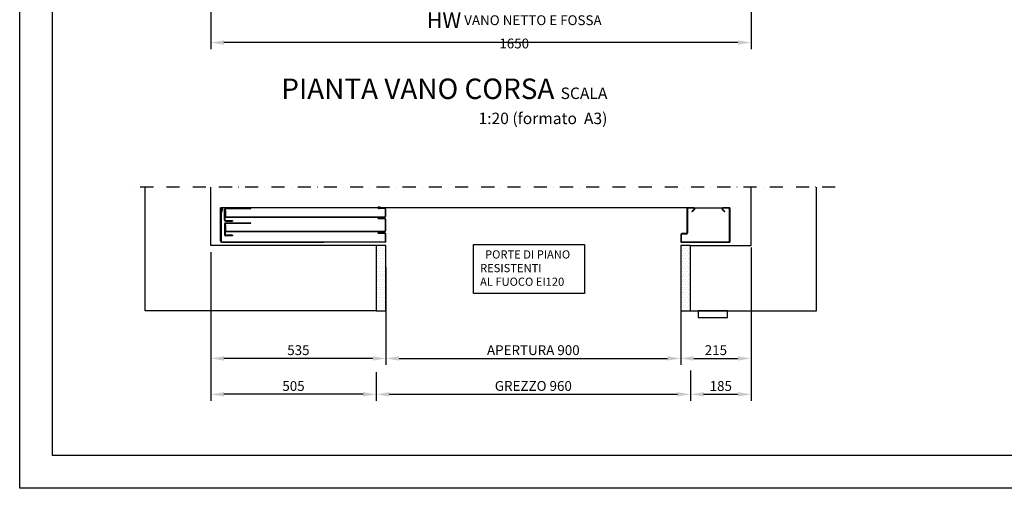
# Model space of a CAD drawing. Units: inches. Extents: x 372 to 6386, y 547 to 4800.
# Drawn here: x 372 to 3379, y 547 to 1978 of the extents above; entities that cross this region are included whole.
import ezdxf

# ---------------------------------------------------------------- set-up
doc = ezdxf.new("R2010")
doc.units = ezdxf.units.IN
doc.header["$MEASUREMENT"] = 0
doc.linetypes.add('TRAZO_Y_PUNTO', pattern=[2, 1, -0.5, 0, -0.5])
for name, color, linetype in [('Bottoniera piano', 8, 'Continuous'), ('PrimaP', 9, 'Continuous'), ('Quote', 2, 'Continuous'), ('Riquadri', 1, 'Continuous'), ('Testi', 142, 'Continuous')]:
    doc.layers.add(name, color=color, linetype=linetype)
doc.styles.add('CARICHI', font='romans.shx', dxfattribs={"width": 0.7, "height": 20})
doc.styles.add('QUOTE', font='arial.ttf', dxfattribs={"height": 30})
doc.dimstyles.new('1_10', dxfattribs={"dimtxt": 30, "dimasz": 40, "dimexe": 20, "dimexo": 20, "dimgap": 10, "dimtad": 1, "dimdec": 0, "dimzin": 3, "dimdsep": 46, "dimtxsty": 'QUOTE', "dimcen": 2.5, "dimadec": 0, "dimazin": 0, "dimtfac": 1, "dimtdec": 0, "dimtmove": 0, "dimatfit": 3, "dimfxl": 1, "dimtolj": 1, "dimtzin": 1, "dimarcsym": 0})

# ---------------------------------------------------------------- blocks, each defined once
blk = doc.blocks.new('*D13')
at = {"layer": 'DEFPOINTS', "color": 0, "transparency": 16777216}
for p in [(955.7, 2697.6), (2605.7, 2697.6), (955.7, 1908.4)]:
    blk.add_point(p, dxfattribs=at)
at = {"layer": 'Quote', "color": 0, "lineweight": -2, "transparency": 16777216}
for p, q in [((955.7, 2677.6), (955.7, 1888.4)), ((2605.7, 2677.6), (2605.7, 1888.4)), ((2565.7, 1908.4), (995.7, 1908.4))]:
    blk.add_line(p, q, dxfattribs=at)
at = {"layer": 'Quote', "color": 0, "transparency": 16777216}
for points in [[(995.7, 1915.1), (995.7, 1901.7), (955.7, 1908.4)], [(2565.7, 1915.1), (2565.7, 1901.7), (2605.7, 1908.4)]]:
    blk.add_solid(points, dxfattribs=at)
at = {"layer": 'Quote', "color": 0, "transparency": 16777216, "insert": (1882.3, 1945.6), "char_height": 30, "attachment_point": 5, "style": 'QUOTE'}
blk.add_mtext('\\A1;{\\H1.6x;HW} VANO NETTO E FOSSA 1650 ', dxfattribs=at)
blk = doc.blocks.new('Pianta Vano Corsa')
at = {"layer": 'Testi', "insert": (1075.3, 87), "char_height": 62.5, "width": 1098.849, "attachment_point": 3, "style": 'CARICHI'}
blk.add_mtext('{\\fArial|b0|i0|c0|p34;PIANTA VANO CORSA \\H0.56x;SCALA 1:20 (formato  A3)}', dxfattribs=at)
blk = doc.blocks.new('Porte di piano resistenti al fuoco')
at = {"layer": 'Riquadri'}
blk.add_lwpolyline([(0, 150.1), (339.5, 150.1), (339.5, 0), (0, 0)], close=True, dxfattribs=at)
at = {"layer": 'Testi', "insert": (20.1, 132.2), "char_height": 25, "width": 708.699, "attachment_point": 1, "style": 'QUOTE'}
blk.add_mtext('  PORTE DI PIANO\\P     RESISTENTI\\PAL FUOCO EI120', dxfattribs=at)
blk = doc.blocks.new('*D49')
at = {"layer": 'DEFPOINTS', "color": 0, "transparency": 16777216}
for p in [(1490.7, 1242.8), (2390.7, 1242.8), (2390.7, 943.6)]:
    blk.add_point(p, dxfattribs=at)
at = {"layer": 'Quote', "color": 0, "lineweight": -2, "transparency": 16777216}
for p, q in [((1490.7, 1222.8), (1490.7, 923.6)), ((2390.7, 1222.8), (2390.7, 923.6)), ((1530.7, 943.6), (2350.7, 943.6))]:
    blk.add_line(p, q, dxfattribs=at)
at = {"layer": 'Quote', "color": 0, "transparency": 16777216}
for points in [[(1530.7, 950.3), (1530.7, 936.9), (1490.7, 943.6)], [(2350.7, 950.3), (2350.7, 936.9), (2390.7, 943.6)]]:
    blk.add_solid(points, dxfattribs=at)
at = {"layer": 'Quote', "color": 0, "transparency": 16777216, "insert": (1940.7, 968.9), "char_height": 30, "attachment_point": 5, "style": 'QUOTE'}
blk.add_mtext('\\A1;APERTURA 900', dxfattribs=at)
blk = doc.blocks.new('*D54')
at = {"layer": 'DEFPOINTS', "color": 0, "transparency": 16777216}
for p in [(955.7, 1288.6), (1490.7, 1242.8), (955.7, 943.6)]:
    blk.add_point(p, dxfattribs=at)
at = {"layer": 'Quote', "color": 0, "lineweight": -2, "transparency": 16777216}
for p, q in [((955.7, 1268.6), (955.7, 923.6)), ((1490.7, 1222.8), (1490.7, 923.6)), ((1450.7, 943.6), (995.7, 943.6))]:
    blk.add_line(p, q, dxfattribs=at)
at = {"layer": 'Quote', "color": 0, "transparency": 16777216}
for points in [[(995.7, 950.3), (995.7, 936.9), (955.7, 943.6)], [(1450.7, 950.3), (1450.7, 936.9), (1490.7, 943.6)]]:
    blk.add_solid(points, dxfattribs=at)
at = {"layer": 'Quote', "color": 0, "transparency": 16777216, "insert": (1223.2, 968.9), "char_height": 30, "attachment_point": 5, "style": 'QUOTE'}
blk.add_mtext('\\A1;535', dxfattribs=at)
blk = doc.blocks.new('*D50')
at = {"layer": 'DEFPOINTS', "color": 0, "transparency": 16777216}
for p in [(1460.7, 922.2), (2420.7, 927.2), (2420.7, 834.1)]:
    blk.add_point(p, dxfattribs=at)
at = {"layer": 'Quote', "color": 0, "lineweight": -2, "transparency": 16777216}
for p, q in [((1460.7, 902.2), (1460.7, 814.1)), ((2420.7, 907.2), (2420.7, 814.1)), ((1500.7, 834.1), (2380.7, 834.1))]:
    blk.add_line(p, q, dxfattribs=at)
at = {"layer": 'Quote', "color": 0, "transparency": 16777216}
for points in [[(1500.7, 840.8), (1500.7, 827.4), (1460.7, 834.1)], [(2380.7, 840.8), (2380.7, 827.4), (2420.7, 834.1)]]:
    blk.add_solid(points, dxfattribs=at)
at = {"layer": 'Quote', "color": 0, "transparency": 16777216, "insert": (1940.7, 859.6), "char_height": 30, "attachment_point": 5, "style": 'QUOTE'}
blk.add_mtext('\\A1;GREZZO 960  ', dxfattribs=at)
blk = doc.blocks.new('*D51')
at = {"layer": 'DEFPOINTS', "color": 0, "transparency": 16777216}
for p in [(955.7, 1288.6), (1460.7, 907.8), (955.7, 834.1)]:
    blk.add_point(p, dxfattribs=at)
at = {"layer": 'Quote', "color": 0, "lineweight": -2, "transparency": 16777216}
for p, q in [((955.7, 1268.6), (955.7, 814.1)), ((1460.7, 887.8), (1460.7, 814.1)), ((1420.7, 834.1), (995.7, 834.1))]:
    blk.add_line(p, q, dxfattribs=at)
at = {"layer": 'Quote', "color": 0, "transparency": 16777216}
for points in [[(995.7, 840.8), (995.7, 827.4), (955.7, 834.1)], [(1420.7, 840.8), (1420.7, 827.4), (1460.7, 834.1)]]:
    blk.add_solid(points, dxfattribs=at)
at = {"layer": 'Quote', "color": 0, "transparency": 16777216, "insert": (1208.2, 859.4), "char_height": 30, "attachment_point": 5, "style": 'QUOTE'}
blk.add_mtext('\\A1;505', dxfattribs=at)
blk = doc.blocks.new('PrimaP_900_NF')
at = {"layer": 'PrimaP'}
for p, q in [((-279.5, 69.3), (-279.5, 170.8)), ((1148, 170.8), (-279.5, 170.8)), ((-278, 168.3), (-279.5, 168.3)), ((-278, 163.3), (-279.5, 163.3)), ((-278, 168.3), (-278, 69.3)), ((-275.3, 168), (-277.9, 157.6)), ((-276.5, 157.2), (-277.9, 157.6)), ((-273.8, 167.6), (-276.5, 157.2)), ((-267.5, 133.7), (-267.5, 166.7)), ((-266, 155.2), (-267.5, 155.2)), ((-266, 166.7), (-266, 161.8)), ((-264.5, 161.8), (-266, 161.8)), ((-266, 145.3), (-266, 161.8)), ((-264.5, 154.8), (-266, 154.8)), ((-264.5, 161.8), (-264.5, 145.3)), ((-264, 170.2), (-187.5, 170.2)), ((-264, 168.7), (-187.5, 168.7)), ((-192.5, 168.7), (-192.5, 170.2)), ((-187.5, 168.7), (-187.5, 170.2)), ((222, 168.3), (204.3, 168.3)), ((204.6, 172.5), (214.2, 170.8)), ((204.8, 174), (214.5, 172.3)), ((214.2, 170.8), (214.5, 172.3)), ((224, 145.3), (224, 166.3)), ((225.5, 145.3), (225.5, 166.3)), ((1144.5, 167.3), (1144.5, 94.3)), ((1146, 167.3), (1146, 94.3)), ((1165.3, 170.8), (1148, 170.8)), ((1165.3, 169.3), (1148, 169.3)), ((1159.5, 159.5), (1166.5, 166.4)), ((1160.6, 158.4), (1159.5, 159.5)), ((1160.6, 158.4), (1167.5, 165.4)), ((1165.3, 170.8), (1254.7, 170.8)), ((1252.4, 165.4), (1259.3, 158.4)), ((1253.5, 166.4), (1260.4, 159.5)), ((1275.5, 170.8), (1254.7, 170.8)), ((1272, 169.3), (1254.7, 169.3)), ((1259.3, 158.4), (1260.4, 159.5)), ((1274, 167.3), (1274, 65.8)), ((1275.5, 170.8), (1275.5, 65.8)), ((-266, 150.2), (-267.5, 150.2)), ((-267.5, 121.8), (-267.5, 88.8)), ((-266, 133.7), (-266, 145.3)), ((-266, 121.8), (-266, 118.3)), ((-264, 131.7), (-243.5, 131.7)), ((-264, 130.2), (-243.5, 130.2)), ((-264, 125.3), (-187.5, 125.3)), ((-264, 123.8), (-187.5, 123.8)), ((-262.5, 143.3), (222, 143.3)), ((-262.5, 141.8), (222, 141.8)), ((-260, 131.7), (-260, 130.2)), ((-255, 131.7), (-255, 130.2)), ((-248.5, 131.7), (-248.5, 130.2)), ((-243.5, 131.7), (-243.5, 130.2)), ((-192.5, 123.8), (-192.5, 125.3)), ((-187.5, 123.8), (-187.5, 125.3)), ((201.5, 138.3), (222, 138.3)), ((201.5, 136.8), (201.5, 138.3)), ((222, 136.8), (201.5, 136.8)), ((208.5, 136.8), (208.5, 138.3)), ((224, 101.8), (224, 134.8)), ((225.5, 101.8), (225.5, 134.8)), ((1275.5, 128.8), (1274, 128.8)), ((-266, 110.3), (-267.5, 110.3)), ((-266, 105.3), (-267.5, 105.3)), ((-266, 101.8), (-266, 118.3)), ((-264.5, 118.3), (-266, 118.3)), ((-264.5, 111.3), (-266, 111.3)), ((-266, 101.8), (-266, 88.8)), ((-264.5, 118.3), (-264.5, 101.8)), ((-262.5, 99.8), (222, 99.8)), ((-262.5, 98.3), (222, 98.3)), ((201.5, 92.8), (201.5, 94.3)), ((201.5, 94.3), (222, 94.3)), ((222, 92.8), (201.5, 92.8)), ((206.5, 92.8), (206.5, 94.3)), ((224, 111.3), (225.5, 111.3)), ((224, 106.3), (225.5, 106.3)), ((224, 69.3), (224, 90.8)), ((225.5, 65.8), (225.5, 90.8)), ((1142.5, 92.3), (1129, 92.3)), ((1142.5, 90.8), (1129, 90.8)), ((1275.5, 108.8), (1274, 108.8)), ((-276, 67.3), (35.5, 67.3)), ((-276, 65.8), (35.5, 65.8)), ((-243.5, 86.8), (-264, 86.8)), ((-243.5, 85.3), (-264, 85.3)), ((-255, 86.8), (-255, 85.3)), ((-248.5, 86.8), (-248.5, 85.3)), ((-243.5, 86.8), (-243.5, 85.3)), ((35.5, 67.3), (222, 67.3)), ((35.5, 65.8), (35.5, 67.3)), ((225.5, 65.8), (35.5, 65.8)), ((225.5, 65.8), (75.5, 65.8)), ((1125.5, 88.8), (1125.5, 65.8)), ((1125.5, 65.8), (1275.5, 65.8)), ((1127, 88.8), (1127, 69.3)), ((1129, 67.3), (1272, 67.3)), ((1274, 69.3), (1274, 65.8)), ((1275.5, 65.8), (1275.5, 65.8))]:
    blk.add_line(p, q, dxfattribs=at)
for centre, radius, start, end in [((-276.6, 168.3), 2.89, 345.7112, 180), ((-276.6, 168.3), 1.39, 345.7112, 180), ((-264, 166.7), 3.5, 90, 180), ((-264, 166.7), 2, 90, 180), ((204.3, 171.2), 2.85, 80, 270), ((204.3, 171.2), 1.35, 80, 270), ((222, 166.3), 3.5, 0, 90), ((222, 166.3), 2, 0, 90), ((1148, 167.3), 3.5, 90, 180), ((1148, 167.3), 2, 90, 180), ((1165.3, 167.6), 3.2, 315, 90), ((1165.3, 167.6), 1.7, 315, 90), ((1254.7, 167.6), 3.2, 90, 225), ((1254.7, 167.6), 1.7, 90, 225), ((1272, 167.3), 3.5, 0, 90), ((1272, 167.3), 2, 0, 90), ((-264, 133.7), 3.5, 180, 270), ((-264, 121.8), 3.5, 90, 180), ((-262.5, 145.3), 3.5, 180, 270), ((-264, 133.7), 2, 180, 270), ((-264, 121.8), 2, 90, 180), ((-262.5, 145.3), 2, 180, 270), ((222, 145.3), 3.5, 270, 0), ((222, 145.3), 2, 270, 0), ((222, 134.8), 3.5, 0, 90), ((222, 134.8), 2, 0, 90), ((-262.5, 101.8), 3.5, 180, 270), ((-262.5, 101.8), 2, 180, 270), ((222, 101.8), 3.5, 270, 0), ((222, 101.8), 2, 270, 0), ((222, 90.8), 3.5, 0, 90), ((222, 90.8), 2, 0, 90), ((1129, 88.8), 3.5, 90, 180), ((1129, 88.8), 2, 90, 180), ((1142.5, 94.3), 3.5, 270, 0), ((1142.5, 94.3), 2, 270, 0), ((-276, 69.3), 3.5, 180, 270), ((-276, 69.3), 2, 180, 270), ((-264, 88.8), 3.5, 180, 270), ((-264, 88.8), 2, 180, 270), ((222, 69.3), 2, 270, 0), ((1129, 69.3), 2, 180, 270), ((1272, 69.3), 2, 270, 0)]:
    blk.add_arc(centre, radius, start, end, dxfattribs=at)
blk = doc.blocks.new('OTIS_2000')
at = {"layer": 'Bottoniera piano'}
blk.add_lwpolyline([(0, 20), (90, 20), (90, 0), (0, 0)], close=True, dxfattribs=at)
blk = doc.blocks.new('*D52')
at = {"layer": 'DEFPOINTS', "color": 0, "transparency": 16777216}
for p in [(2605.7, 1288.6), (2390.7, 1222.8), (2605.7, 943.6)]:
    blk.add_point(p, dxfattribs=at)
at = {"layer": 'Quote', "color": 0, "lineweight": -2, "transparency": 16777216}
for p, q in [((2605.7, 1268.6), (2605.7, 923.6)), ((2390.7, 1202.8), (2390.7, 923.6)), ((2430.7, 943.6), (2565.7, 943.6))]:
    blk.add_line(p, q, dxfattribs=at)
at = {"layer": 'Quote', "color": 0, "transparency": 16777216}
for points in [[(2430.7, 950.3), (2430.7, 936.9), (2390.7, 943.6)], [(2565.7, 950.3), (2565.7, 936.9), (2605.7, 943.6)]]:
    blk.add_solid(points, dxfattribs=at)
at = {"layer": 'Quote', "color": 0, "transparency": 16777216, "insert": (2498.2, 968.9), "char_height": 30, "attachment_point": 5, "style": 'QUOTE'}
blk.add_mtext('\\A1;215', dxfattribs=at)
blk = doc.blocks.new('*D53')
at = {"layer": 'DEFPOINTS', "color": 0, "transparency": 16777216}
for p in [(2605.7, 1302.1), (2420.7, 925.2), (2605.7, 834.1)]:
    blk.add_point(p, dxfattribs=at)
at = {"layer": 'Quote', "color": 0, "lineweight": -2, "transparency": 16777216}
for p, q in [((2605.7, 1282.1), (2605.7, 814.1)), ((2420.7, 905.2), (2420.7, 814.1)), ((2460.7, 834.1), (2565.7, 834.1))]:
    blk.add_line(p, q, dxfattribs=at)
at = {"layer": 'Quote', "color": 0, "transparency": 16777216}
for points in [[(2460.7, 840.8), (2460.7, 827.4), (2420.7, 834.1)], [(2565.7, 840.8), (2565.7, 827.4), (2605.7, 834.1)]]:
    blk.add_solid(points, dxfattribs=at)
at = {"layer": 'Quote', "color": 0, "transparency": 16777216, "insert": (2513.2, 859.4), "char_height": 30, "attachment_point": 5, "style": 'QUOTE'}
blk.add_mtext('\\A1;185', dxfattribs=at)

msp = doc.modelspace()

# ---------------------------------------------------------------- hatches: boundary and pattern name
h = msp.add_hatch()
h.set_pattern_fill('DOTS', color=2, scale=5)
h.set_pattern_definition([(0, (18842.57, 22807.114), (3.96875, 7.9375), [0, -7.9375])])
h.paths.add_polyline_path([(1490.72, 1288.65), (1460.72, 1288.65), (1460.72, 1088.65), (1490.72, 1088.65)])
h = msp.add_hatch()
h.set_pattern_fill('DOTS', color=2, scale=5)
h.set_pattern_definition([(0, (19972.57, 22807.114), (3.96875, 7.9375), [0, -7.9375])])
h.paths.add_polyline_path([(2420.72, 1288.65), (2390.72, 1288.65), (2390.72, 1088.65), (2420.72, 1088.65)])

# ---------------------------------------------------------------- linework, layer by layer
at = {"color": 2, "linetype": 'TRAZO_Y_PUNTO', "ltscale": 40}
msp.add_line((2863.02, 1466.78), (707.01, 1466.78), dxfattribs=at)
at = {"color": 1}
for p, q in [((755.72, 1088.65), (755.72, 1466.78)), ((2805.72, 1088.65), (2805.72, 1466.78)), ((1460.72, 1088.65), (755.72, 1088.65)), ((2420.72, 1088.65), (2805.72, 1088.65))]:
    msp.add_line(p, q, dxfattribs=at)
at = {"color": 5}
for p, q in [((955.72, 1288.65), (955.72, 1466.78)), ((2605.72, 1288.65), (2605.72, 1466.78)), ((1460.72, 1288.65), (955.72, 1288.65)), ((2420.72, 1288.65), (2605.72, 1288.65))]:
    msp.add_line(p, q, dxfattribs=at)
for points in [[(372.07, 546.97), (372.07, 4799.97), (6386.07, 4799.97), (6386.07, 546.97)], [(472.07, 646.97), (472.07, 4699.97), (6286.07, 4699.97), (6286.07, 646.97)]]:
    msp.add_lwpolyline(points, close=True, dxfattribs=at)
at = {"color": 2}
for points in [[(1490.72, 1288.65), (1460.72, 1288.65), (1460.72, 1088.65), (1490.72, 1088.65)], [(2420.72, 1288.65), (2390.72, 1288.65), (2390.72, 1088.65), (2420.72, 1088.65)]]:
    msp.add_lwpolyline(points, close=True, dxfattribs=at)

# ---------------------------------------------------------------- block references
at = {"layer": 'PrimaP'}
msp.add_blockref('PrimaP_900_NF', (1265.25, 1232.82), dxfattribs=at)
at = {"layer": 'PrimaP', "xscale": -1}
msp.add_blockref('OTIS_2000', (2534.16, 1068.65), dxfattribs=at)
at = {"layer": 'Testi'}
for name, p in [('Pianta Vano Corsa', (1091.68, 1711.44)), ('Porte di piano resistenti al fuoco', (1757.87, 1141.58))]:
    msp.add_blockref(name, p, dxfattribs=at)

# ---------------------------------------------------------------- dimensions: what is measured, and where the dimension line sits
at = {"layer": 'Quote'}
dim = msp.add_linear_dim(base=(955.72, 1908.4), p1=(2605.72, 2697.64), p2=(955.72, 2697.64), text='{\\H1.6x;HW} VANO NETTO E FOSSA <> ', dimstyle='1_10', override={"dimtmove": 2}, dxfattribs=at)
dim.commit()
dim.dimension.update_dxf_attribs({"geometry": '*D13', "text_midpoint": (1882.35, 1945.64), "dimtype": 160})
for base, p1, p2, picture, middle in [((2605.72, 834.09), (2420.72, 925.17), (2605.72, 1302.07), '*D53', (2513.22, 859.41)), ((955.72, 943.6), (1490.72, 1242.78), (955.72, 1288.65), '*D54', (1223.22, 968.92)), ((955.72, 834.09), (1460.72, 907.77), (955.72, 1288.65), '*D51', (1208.22, 859.41)), ((2605.72, 943.6), (2390.72, 1222.78), (2605.72, 1288.65), '*D52', (2498.22, 968.91))]:
    dim = msp.add_linear_dim(base=base, p1=p1, p2=p2, dimstyle='1_10', dxfattribs=at)
    dim.commit()
    dim.dimension.update_dxf_attribs({"geometry": picture, "text_midpoint": middle})
for base, p1, p2, text, picture, middle in [((2390.72, 943.6), (1490.72, 1242.78), (2390.72, 1242.78), 'APERTURA <>', '*D49', (1940.72, 968.91)), ((2420.72, 834.09), (1460.72, 922.18), (2420.72, 927.18), 'GREZZO <>  ', '*D50', (1940.72, 859.61))]:
    dim = msp.add_linear_dim(base=base, p1=p1, p2=p2, text=text, dimstyle='1_10', dxfattribs=at)
    dim.commit()
    dim.dimension.update_dxf_attribs({"geometry": picture, "text_midpoint": middle})

doc.saveas('drawing.dxf')
